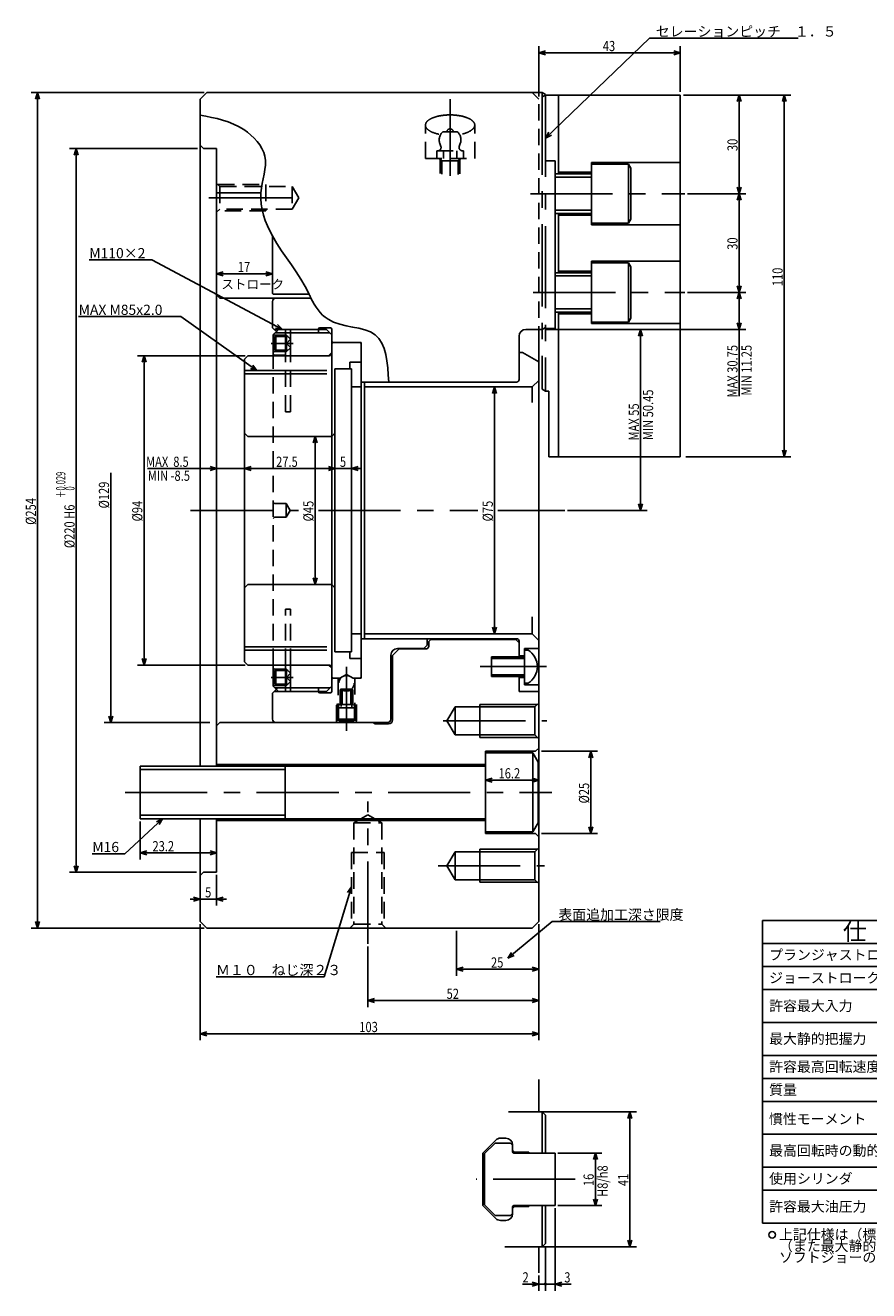
# Model space of a CAD drawing. Extents: x 35 to 582, y 12 to 401.
# Drawn here: x 35 to 291, y 16 to 401 of the extents above; entities that cross this region are included whole.
import ezdxf

# ---------------------------------------------------------------- set-up
doc = ezdxf.new("R2010")
doc.units = 0
doc.header["$LTSCALE"] = 20
for name, pattern in [('CENTER', [2, 1.25, -0.25, 0.25, -0.25]), ('HIDDEN', [0.375, 0.25, -0.125]), ('PHANTOM', [2.5, 1.25, -0.25, 0.25, -0.25, 0.25, -0.25])]:
    doc.linetypes.add(name, pattern=pattern)
doc.layers.add('MAIN0', color=7, linetype='CONTINUOUS')
doc.layers.add('MAIN10', color=7, linetype='CONTINUOUS')
doc.styles.add('KNJYOKO', font='TXT', dxfattribs={"bigfont": 'BIGFONT'})
doc.dimstyles.get("Standard").update_dxf_attribs({"dimtxt": 2.5, "dimasz": 2.5, "dimexe": 1.25, "dimexo": 0.625, "dimtad": 1, "dimcen": 2.5, "dimazin": 3, "dimtfac": 1, "dimtmove": 0, "dimatfit": 3})

# ---------------------------------------------------------------- blocks, each defined once
blk = doc.blocks.new('*D0')
at = {"layer": 'MAIN10', "color": 0, "linetype": 'BYBLOCK'}
for p, q in [((177.32, 290.89), (176.72, 288.89)), ((177.32, 290.89), (177.32, 215.89)), ((177.92, 288.89), (177.32, 290.89)), ((177.32, 215.89), (176.72, 217.89)), ((177.92, 217.89), (177.32, 215.89))]:
    blk.add_line(p, q, dxfattribs=at)
at = {"layer": 'MAIN10', "color": 0, "linetype": 'BYBLOCK', "width": 0.8}
blk.add_text('%%c75', height=3.1, rotation=90, dxfattribs=at).set_placement((176.82, 250.04))
blk = doc.blocks.new('*D1')
at = {"layer": 'MAIN10', "color": 0, "linetype": 'BYBLOCK'}
for p, q in [((-24.25, 11.45), (-24.25, -64.5)), ((5.88, -64.5), (-26.25, -64.5)), ((-24.25, -64.5), (-24.85, -62.5)), ((-23.65, -62.5), (-24.25, -64.5))]:
    blk.add_line(p, q, dxfattribs=at)
at = {"layer": 'MAIN10', "color": 0, "linetype": 'BYBLOCK', "width": 0.8}
blk.add_text('%%c129', height=3.1, rotation=90, dxfattribs=at).set_placement((-24.75, 0.6))
blk = doc.blocks.new('*D2')
at = {"layer": 'MAIN10', "color": 0, "linetype": 'BYBLOCK'}
for p, q in [((87.81, 127.59), (87.81, 92.32)), ((190.81, 127.59), (190.81, 92.32)), ((87.81, 94.32), (89.81, 94.92)), ((190.81, 94.32), (87.81, 94.32)), ((89.81, 93.72), (87.81, 94.32)), ((190.81, 94.32), (188.81, 94.92)), ((188.81, 93.72), (190.81, 94.32))]:
    blk.add_line(p, q, dxfattribs=at)
at = {"layer": 'MAIN10', "color": 0, "linetype": 'BYBLOCK', "width": 0.8}
blk.add_text('103', height=3.1, dxfattribs=at).set_placement((136.21, 94.82))
blk = doc.blocks.new('*D3')
at = {"layer": 'MAIN10', "color": 0, "linetype": 'BYBLOCK'}
for p, q in [((104.31, 266.12), (71.82, 266.12)), ((92.81, 266.12), (90.81, 266.72)), ((90.81, 265.52), (92.81, 266.12)), ((101.31, 266.12), (103.31, 266.72)), ((103.31, 265.52), (101.31, 266.12))]:
    blk.add_line(p, q, dxfattribs=at)
at = {"layer": 'MAIN10', "color": 0, "linetype": 'BYBLOCK', "width": 0.8}
blk.add_text('MAX  8.5', height=3.1, dxfattribs=at).set_placement((71.37, 266.62))
blk = doc.blocks.new('*D4')
at = {"layer": 'MAIN10', "color": 0, "linetype": 'BYBLOCK'}
for p, q in [((103.31, 266.72), (101.31, 266.12)), ((101.31, 266.12), (128.81, 266.12)), ((101.31, 266.12), (103.31, 265.52)), ((126.81, 266.72), (128.81, 266.12)), ((128.81, 266.12), (126.81, 265.52))]:
    blk.add_line(p, q, dxfattribs=at)
at = {"layer": 'MAIN10', "color": 0, "linetype": 'BYBLOCK', "width": 0.8}
blk.add_text('27.5', height=3.1, dxfattribs=at).set_placement((110.91, 266.62))
blk = doc.blocks.new('*D5')
at = {"layer": 'MAIN10', "color": 0, "linetype": 'BYBLOCK'}
for p, q in [((125.81, 266.12), (136.81, 266.12)), ((126.81, 266.72), (128.81, 266.12)), ((128.81, 266.12), (126.81, 265.52)), ((135.81, 266.72), (133.81, 266.12)), ((133.81, 266.12), (135.81, 265.52))]:
    blk.add_line(p, q, dxfattribs=at)
at = {"layer": 'MAIN10', "color": 0, "linetype": 'BYBLOCK', "width": 0.8}
blk.add_text('5', height=3.1, dxfattribs=at).set_placement((130.31, 266.62))
blk = doc.blocks.new('*D6')
at = {"layer": 'MAIN10', "color": 0, "linetype": 'BYBLOCK'}
for p, q in [((69.61, 158.87), (69.61, 147.27)), ((69.61, 149.27), (71.61, 149.87)), ((92.81, 149.27), (69.61, 149.27)), ((71.61, 148.67), (69.61, 149.27)), ((92.81, 149.27), (90.81, 149.87)), ((90.81, 148.67), (92.81, 149.27))]:
    blk.add_line(p, q, dxfattribs=at)
at = {"layer": 'MAIN10', "color": 0, "linetype": 'BYBLOCK', "width": 0.8}
blk.add_text('23.2', height=3.1, dxfattribs=at).set_placement((73.31, 149.77))
blk = doc.blocks.new('*D7')
at = {"layer": 'MAIN10', "color": 0, "linetype": 'BYBLOCK'}
for p, q in [((101.51, 300.39), (68.74, 300.39)), ((70.74, 300.39), (70.14, 298.39)), ((70.74, 300.39), (70.74, 206.39)), ((71.34, 298.39), (70.74, 300.39)), ((70.74, 206.39), (70.14, 208.39)), ((71.34, 208.39), (70.74, 206.39)), ((101.51, 206.39), (68.74, 206.39))]:
    blk.add_line(p, q, dxfattribs=at)
at = {"layer": 'MAIN10', "color": 0, "linetype": 'BYBLOCK', "width": 0.8}
blk.add_text('%%c94', height=3.1, rotation=90, dxfattribs=at).set_placement((70.24, 250.04))
blk = doc.blocks.new('*D8')
at = {"layer": 'MAIN10', "color": 0, "linetype": 'BYBLOCK'}
for p, q in [((87.01, 363.39), (48.12, 363.39)), ((50.12, 363.39), (49.52, 361.39)), ((50.12, 363.39), (50.12, 143.39)), ((50.72, 361.39), (50.12, 363.39)), ((86.72, 143.39), (48.12, 143.39)), ((50.12, 143.39), (49.52, 145.39)), ((50.72, 145.39), (50.12, 143.39))]:
    blk.add_line(p, q, dxfattribs=at)
at = {"layer": 'MAIN10', "color": 0, "linetype": 'BYBLOCK', "style": 'KNJYOKO', "width": 0.6}
for s, p in [('＋0.029', (46.82, 257.12)), ('\u30000', (49.62, 257.12))]:
    blk.add_text(s, height=2.8, rotation=90, dxfattribs=at).set_placement(p)
at = {"layer": 'MAIN10', "color": 0, "linetype": 'BYBLOCK', "width": 0.8}
for s, p in [('H6', (49.62, 250.82)), ('%%c220', (49.62, 241.92))]:
    blk.add_text(s, height=3.1, rotation=90, dxfattribs=at).set_placement(p)
blk = doc.blocks.new('*D9')
at = {"layer": 'MAIN10', "color": 0, "linetype": 'BYBLOCK'}
for p, q in [((89.01, 380.39), (36.37, 380.39)), ((38.37, 380.39), (37.77, 378.39)), ((38.37, 380.39), (38.37, 126.39)), ((38.97, 378.39), (38.37, 380.39)), ((38.37, 126.39), (37.77, 128.39)), ((38.97, 128.39), (38.37, 126.39)), ((89.01, 126.39), (36.37, 126.39))]:
    blk.add_line(p, q, dxfattribs=at)
at = {"layer": 'MAIN10', "color": 0, "linetype": 'BYBLOCK', "width": 0.8}
blk.add_text('%%c254', height=3.1, rotation=90, dxfattribs=at).set_placement((37.87, 248.99))
blk = doc.blocks.new('*D10')
at = {"layer": 'MAIN10', "color": 0, "linetype": 'BYBLOCK'}
for p, q in [((236, 349.64), (253.74, 349.64)), ((251.14, 347.64), (251.74, 349.64)), ((251.74, 319.64), (251.74, 349.64)), ((251.74, 349.64), (252.34, 347.64)), ((236, 319.64), (253.74, 319.64)), ((251.14, 321.64), (251.74, 319.64)), ((251.74, 319.64), (252.34, 321.64))]:
    blk.add_line(p, q, dxfattribs=at)
at = {"layer": 'MAIN10', "color": 0, "linetype": 'BYBLOCK', "width": 0.8}
blk.add_text('30', height=3.1, rotation=90, dxfattribs=at).set_placement((251.24, 332.59))
blk = doc.blocks.new('*D11')
at = {"layer": 'MAIN10', "color": 0, "linetype": 'BYBLOCK'}
for p, q in [((235.39, 379.64), (253.74, 379.64)), ((251.14, 377.64), (251.74, 379.64)), ((251.74, 349.64), (251.74, 379.64)), ((251.74, 379.64), (252.34, 377.64)), ((251.14, 351.64), (251.74, 349.64)), ((251.74, 349.64), (252.34, 351.64)), ((236, 349.64), (253.74, 349.64))]:
    blk.add_line(p, q, dxfattribs=at)
at = {"layer": 'MAIN10', "color": 0, "linetype": 'BYBLOCK', "width": 0.8}
blk.add_text('30', height=3.1, rotation=90, dxfattribs=at).set_placement((251.24, 362.59))
blk = doc.blocks.new('*D12')
at = {"layer": 'MAIN10', "color": 0, "linetype": 'BYBLOCK'}
for p, q in [((234.77, 379.64), (267.46, 379.64)), ((265.46, 379.64), (264.86, 377.64)), ((265.46, 379.64), (265.46, 269.64)), ((266.06, 377.64), (265.46, 379.64)), ((235.54, 269.64), (267.46, 269.64)), ((265.46, 269.64), (264.86, 271.64)), ((266.06, 271.64), (265.46, 269.64))]:
    blk.add_line(p, q, dxfattribs=at)
at = {"layer": 'MAIN10', "color": 0, "linetype": 'BYBLOCK', "width": 0.8}
blk.add_text('110', height=3.1, rotation=90, dxfattribs=at).set_placement((264.96, 321.54))
blk = doc.blocks.new('M0')
at = {"layer": 'MAIN0', "color": 0, "linetype": 'BYBLOCK'}
for p, q in [((-39.75, 21.13), (-58.72, 21.13)), ((0, 0), (-39.75, 21.13)), ((-2.05, 0.41), (0, 0)), ((0, 0), (-1.48, 1.47))]:
    blk.add_line(p, q, dxfattribs=at)
at = {"layer": 'MAIN0', "color": 0, "linetype": 'BYBLOCK', "style": 'KNJYOKO'}
blk.add_text('M110×2', height=3.1, dxfattribs=at).set_placement((-58.72, 21.63))
blk = doc.blocks.new('M1')
at = {"layer": 'MAIN0', "color": 0, "linetype": 'BYBLOCK'}
for p, q in [((0, 0), (-11.43, -10.64)), ((0, 0), (-1.87, -0.92)), ((-1.06, -1.8), (0, 0)), ((-11.43, -10.64), (-21.35, -10.64))]:
    blk.add_line(p, q, dxfattribs=at)
blk.add_text('M16', height=3.1, dxfattribs=at).set_placement((-21.35, -10.14))
blk = doc.blocks.new('M2')
at = {"layer": 'MAIN0', "color": 0, "linetype": 'BYBLOCK'}
for p, q in [((-23.18, 16.41), (-54.21, 16.41)), ((0, 0), (-23.18, 16.41)), ((-1.98, 0.67), (0, 0)), ((0, 0), (-1.29, 1.65))]:
    blk.add_line(p, q, dxfattribs=at)
blk.add_text('MAX M85x2.0', height=3.1, dxfattribs=at).set_placement((-54.21, 16.91))
blk = doc.blocks.new('*D13')
at = {"layer": 'MAIN10', "color": 0, "linetype": 'BYBLOCK'}
for p, q in [((192.61, 308.39), (223.75, 308.39)), ((221.75, 308.39), (221.15, 306.39)), ((221.75, 308.39), (221.75, 253.39)), ((222.35, 306.39), (221.75, 308.39)), ((221.75, 253.39), (221.15, 255.39)), ((222.35, 255.39), (221.75, 253.39)), ((199.48, 253.39), (223.75, 253.39))]:
    blk.add_line(p, q, dxfattribs=at)
at = {"layer": 'MAIN10', "color": 0, "linetype": 'BYBLOCK', "width": 0.8}
blk.add_text('MAX 55', height=3.1, rotation=90, dxfattribs=at).set_placement((221.25, 274.64))
blk = doc.blocks.new('*D14')
at = {"layer": 'MAIN10', "color": 0, "linetype": 'BYBLOCK'}
for p, q in [((236, 319.64), (253.74, 319.64)), ((251.14, 317.64), (251.74, 319.64)), ((251.74, 288.15), (251.74, 319.64)), ((251.74, 319.64), (252.34, 317.64)), ((192.61, 308.39), (253.74, 308.39)), ((251.14, 310.39), (251.74, 308.39)), ((251.74, 308.39), (252.34, 310.39))]:
    blk.add_line(p, q, dxfattribs=at)
at = {"layer": 'MAIN10', "color": 0, "linetype": 'BYBLOCK', "width": 0.8}
blk.add_text('MAX 30.75', height=3.1, rotation=90, dxfattribs=at).set_placement((251.24, 287.7))
blk = doc.blocks.new('*D15')
at = {"layer": 'MAIN10', "color": 0, "linetype": 'BYBLOCK'}
for p, q in [((196.61, 58.07), (210, 58.07)), ((208, 58.07), (207.4, 56.07)), ((208, 58.07), (208, 42.07)), ((208.6, 56.07), (208, 58.07)), ((208, 42.07), (207.4, 44.07)), ((208.6, 44.07), (208, 42.07)), ((196.61, 42.07), (210, 42.07))]:
    blk.add_line(p, q, dxfattribs=at)
at = {"layer": 'MAIN10', "color": 0, "linetype": 'BYBLOCK', "width": 0.8}
blk.add_text('16', height=3.1, rotation=90, dxfattribs=at).set_placement((207.5, 48.02))
blk = doc.blocks.new('*D16')
at = {"layer": 'MAIN10', "color": 0, "linetype": 'BYBLOCK'}
for p, q in [((92.81, 142.59), (92.81, 133.26)), ((95.81, 135.26), (84.81, 135.26)), ((87.81, 135.26), (85.81, 135.86)), ((85.81, 134.66), (87.81, 135.26)), ((92.81, 135.26), (94.81, 135.86)), ((94.81, 134.66), (92.81, 135.26))]:
    blk.add_line(p, q, dxfattribs=at)
at = {"layer": 'MAIN10', "color": 0, "linetype": 'BYBLOCK', "width": 0.8}
blk.add_text('5', height=3.1, dxfattribs=at).set_placement((89.31, 135.76))
blk = doc.blocks.new('*D17')
at = {"layer": 'MAIN10', "color": 0, "linetype": 'BYBLOCK'}
for p, q in [((190.81, 127.59), (190.81, 102.42)), ((138.81, 120.88), (138.81, 102.42)), ((138.81, 104.42), (140.81, 105.02)), ((190.81, 104.42), (138.81, 104.42)), ((140.81, 103.82), (138.81, 104.42)), ((190.81, 104.42), (188.81, 105.02)), ((188.81, 103.82), (190.81, 104.42))]:
    blk.add_line(p, q, dxfattribs=at)
at = {"layer": 'MAIN10', "color": 0, "linetype": 'BYBLOCK', "width": 0.8}
blk.add_text('52', height=3.1, dxfattribs=at).set_placement((162.76, 104.92))
blk = doc.blocks.new('*D18')
at = {"layer": 'MAIN10', "color": 0, "linetype": 'BYBLOCK'}
for p, q in [((191.61, 180.17), (208.6, 180.17)), ((206.6, 180.17), (206, 178.17)), ((206.6, 180.17), (206.6, 155.17)), ((207.2, 178.17), (206.6, 180.17)), ((191.61, 155.17), (208.6, 155.17)), ((206.6, 155.17), (206, 157.17)), ((207.2, 157.17), (206.6, 155.17))]:
    blk.add_line(p, q, dxfattribs=at)
at = {"layer": 'MAIN10', "color": 0, "linetype": 'BYBLOCK', "width": 0.8}
blk.add_text('%%c25', height=3.1, rotation=90, dxfattribs=at).set_placement((206.1, 164.32))
blk = doc.blocks.new('*D19')
at = {"layer": 'MAIN10', "color": 0, "linetype": 'BYBLOCK'}
for p, q in [((122.77, 275.89), (122.17, 273.89)), ((122.77, 275.89), (122.77, 230.89)), ((123.37, 273.89), (122.77, 275.89)), ((122.77, 230.89), (122.17, 232.89)), ((123.37, 232.89), (122.77, 230.89))]:
    blk.add_line(p, q, dxfattribs=at)
at = {"layer": 'MAIN10', "color": 0, "linetype": 'BYBLOCK', "width": 0.8}
blk.add_text('%%c45', height=3.1, rotation=90, dxfattribs=at).set_placement((122.27, 250.04))
blk = doc.blocks.new('*D24')
at = {"layer": 'MAIN10', "color": 0, "linetype": 'BYBLOCK'}
for p, q in [((174.61, 171.42), (176.61, 172.02)), ((190.81, 171.42), (174.61, 171.42)), ((176.61, 170.82), (174.61, 171.42)), ((190.81, 171.42), (188.81, 172.02)), ((188.81, 170.82), (190.81, 171.42))]:
    blk.add_line(p, q, dxfattribs=at)
at = {"layer": 'MAIN10', "color": 0, "linetype": 'BYBLOCK', "width": 0.8}
blk.add_text('16.2', height=3.1, dxfattribs=at).set_placement((178.56, 171.92))
blk = doc.blocks.new('M3')
at = {"layer": 'MAIN0', "color": 0, "linetype": 'BYBLOCK'}
for p, q in [((0, 0), (-8.31, -27.38)), ((0, 0), (-1.16, -1.74)), ((-0.01, -2.09), (0, 0)), ((-8.31, -27.38), (-41.18, -27.38))]:
    blk.add_line(p, q, dxfattribs=at)
at = {"layer": 'MAIN0', "color": 0, "linetype": 'BYBLOCK', "style": 'KNJYOKO'}
blk.add_text('Ｍ１０\u3000ねじ深２３', height=3.1, dxfattribs=at).set_placement((-41.18, -26.88))
blk = doc.blocks.new('M4')
at = {"layer": 'MAIN0', "color": 0, "linetype": 'BYBLOCK'}
for p, q in [((0, 0), (31.65, 30.42)), ((31.65, 30.42), (76.88, 30.42)), ((1.03, 1.82), (0, 0)), ((0, 0), (1.86, 0.95))]:
    blk.add_line(p, q, dxfattribs=at)
at = {"layer": 'MAIN0', "color": 0, "linetype": 'BYBLOCK', "style": 'KNJYOKO'}
blk.add_text('セレーションピッチ\u3000１．５', height=3.1, dxfattribs=at).set_placement((33.57, 30.92))
blk = doc.blocks.new('*D30')
at = {"layer": 'MAIN10', "color": 0, "linetype": 'BYBLOCK'}
for p, q in [((191.88, 70.57), (220.51, 70.57)), ((218.51, 70.57), (217.91, 68.57)), ((218.51, 70.57), (218.51, 29.57)), ((219.11, 68.57), (218.51, 70.57)), ((218.51, 29.57), (217.91, 31.57)), ((219.11, 31.57), (218.51, 29.57)), ((191.88, 29.57), (220.51, 29.57))]:
    blk.add_line(p, q, dxfattribs=at)
at = {"layer": 'MAIN10', "color": 0, "linetype": 'BYBLOCK', "width": 0.8}
blk.add_text('41', height=3.1, rotation=90, dxfattribs=at).set_placement((218.01, 48.02))
blk = doc.blocks.new('*D31')
at = {"layer": 'MAIN10', "color": 0, "linetype": 'BYBLOCK'}
for p, q in [((192.81, 29.77), (192.81, 16.22)), ((190.81, 20.81), (190.81, 16.22)), ((185.79, 18.22), (192.81, 18.22)), ((188.81, 18.82), (190.81, 18.22)), ((190.81, 18.22), (188.81, 17.62))]:
    blk.add_line(p, q, dxfattribs=at)
at = {"layer": 'MAIN10', "color": 0, "linetype": 'BYBLOCK', "const_width": 0.5}
blk.add_lwpolyline([(193.06, 18.22, 1), (192.56, 18.22, 1)], format="xyb", close=True, dxfattribs=at)
at = {"layer": 'MAIN10', "color": 0, "linetype": 'BYBLOCK', "width": 0.8}
blk.add_text('2', height=3.1, dxfattribs=at).set_placement((185.84, 18.72))
blk = doc.blocks.new('*D32')
at = {"layer": 'MAIN10', "color": 0, "linetype": 'BYBLOCK'}
for p, q in [((195.81, 41.27), (195.81, 16.22)), ((192.81, 29.77), (192.81, 16.22)), ((192.81, 18.22), (200.59, 18.22)), ((197.81, 18.82), (195.81, 18.22)), ((195.81, 18.22), (197.81, 17.62))]:
    blk.add_line(p, q, dxfattribs=at)
at = {"layer": 'MAIN10', "color": 0, "linetype": 'BYBLOCK', "const_width": 0.5}
blk.add_lwpolyline([(193.06, 18.22, 1), (192.56, 18.22, 1)], format="xyb", close=True, dxfattribs=at)
at = {"layer": 'MAIN10', "color": 0, "linetype": 'BYBLOCK', "width": 0.8}
blk.add_text('3', height=3.1, dxfattribs=at).set_placement((198.54, 18.72))
blk = doc.blocks.new('*D34')
at = {"layer": 'MAIN10', "color": 0, "linetype": 'BYBLOCK'}
for p, q in [((190.81, 379.19), (190.81, 394.47)), ((190.81, 392.47), (192.81, 393.07)), ((233.81, 392.47), (190.81, 392.47)), ((192.81, 391.87), (190.81, 392.47)), ((233.81, 392.47), (231.81, 393.07)), ((231.81, 391.87), (233.81, 392.47)), ((233.81, 380.59), (233.81, 394.47))]:
    blk.add_line(p, q, dxfattribs=at)
at = {"layer": 'MAIN10', "color": 0, "linetype": 'BYBLOCK', "width": 0.8}
blk.add_text('43', height=3.1, dxfattribs=at).set_placement((210.26, 392.97))
blk = doc.blocks.new('*D35')
at = {"layer": 'MAIN10', "color": 0, "linetype": 'BYBLOCK'}
for p, q in [((94.81, 325.91), (92.81, 325.31)), ((92.81, 325.31), (109.81, 325.31)), ((92.81, 325.31), (94.81, 324.71)), ((107.81, 325.91), (109.81, 325.31)), ((109.81, 325.31), (107.81, 324.71))]:
    blk.add_line(p, q, dxfattribs=at)
at = {"layer": 'MAIN10', "color": 0, "linetype": 'BYBLOCK', "width": 0.8}
blk.add_text('17', height=3.1, dxfattribs=at).set_placement((99.26, 325.81))
blk = doc.blocks.new('*D37')
at = {"layer": 'MAIN10', "color": 0, "linetype": 'BYBLOCK'}
for p, q in [((190.81, 127.59), (190.81, 111.92)), ((165.81, 125.59), (165.81, 111.92)), ((165.81, 113.92), (167.81, 114.52)), ((190.81, 113.92), (165.81, 113.92)), ((167.81, 113.32), (165.81, 113.92)), ((190.81, 113.92), (188.81, 114.52)), ((188.81, 113.32), (190.81, 113.92))]:
    blk.add_line(p, q, dxfattribs=at)
at = {"layer": 'MAIN10', "color": 0, "linetype": 'BYBLOCK', "width": 0.8}
blk.add_text('25', height=3.1, dxfattribs=at).set_placement((176.26, 114.42))
blk = doc.blocks.new('M8')
at = {"layer": 'MAIN0', "color": 0, "linetype": 'BYBLOCK'}
for p, q in [((0, 0), (13.45, 11.13)), ((13.45, 11.13), (46.32, 11.13)), ((1.16, 1.74), (0, 0)), ((0, 0), (1.92, 0.81))]:
    blk.add_line(p, q, dxfattribs=at)
at = {"layer": 'MAIN0', "color": 0, "linetype": 'BYBLOCK', "style": 'KNJYOKO'}
blk.add_text('表面追加工深さ限度', height=3.1, dxfattribs=at).set_placement((15.38, 11.63))
blk = doc.blocks.new('M9')
at = {"layer": 'MAIN0', "color": 0, "linetype": 'BYBLOCK'}
for p, q in [((258.83, 128.75), (335.83, 128.75)), ((258.83, 36.75), (258.83, 128.75)), ((335.83, 36.75), (335.83, 128.75)), ((258.83, 121.75), (335.83, 121.75)), ((305.83, 36.75), (305.83, 121.75)), ((258.83, 114.75), (335.83, 114.75)), ((258.83, 107.75), (335.83, 107.75)), ((258.83, 97.75), (335.83, 97.75)), ((258.83, 87.75), (335.83, 87.75)), ((258.83, 80.75), (335.83, 80.75)), ((258.83, 73.75), (335.83, 73.75)), ((258.83, 63.75), (335.83, 63.75)), ((258.83, 53.75), (335.83, 53.75)), ((258.83, 46.75), (335.83, 46.75)), ((258.83, 36.75), (335.83, 36.75))]:
    blk.add_line(p, q, dxfattribs=at)
blk.add_circle((261.73, 33.23), 1, dxfattribs=at)
at = {"layer": 'MAIN0', "color": 0, "linetype": 'BYBLOCK', "style": 'KNJYOKO'}
for s, height, p in [('仕\u3000\u3000\u3000様', 5.3, (283.27, 122.8)), ('プランジャストロ－ク', 3.1, (260.83, 116.75)), ('ジョーストローク(直径で)', 3.1, (260.83, 109.75)), ('許容最大入力\u3000', 3.1, (260.83, 101.25)), ('最大静的把握力', 3.1, (260.83, 91.25)), ('許容最高回転速度\u3000', 3.1, (260.83, 82.75)), ('質量', 3.1, (260.83, 75.75)), ('最高回転時の動的把握力', 3.1, (260.83, 57.25)), ('使用シリンダ', 3.1, (260.83, 48.75)), ('許容最大油圧力', 3.1, (260.83, 40.25)), ('上記仕様は（標準ソフトジョー付で）許容最大入力時の場合', 3.1, (263.83, 31.75)), ('（また最大静的把握力、および許容最高回転速度については', 3.1, (263.83, 28.27)), ('ソフトジョーの面上高さの１／２での実測値を示す）', 3.1, (263.83, 24.8))]:
    blk.add_text(s, height=height, dxfattribs=at).set_placement(p)
at = {"layer": 'MAIN0', "color": 0, "linetype": 'BYBLOCK', "style": 'KNJYOKO', "width": 0.6}
for s, p in [('\u3000\u3000\u3000\u3000ｍｍ', (320.83, 115.75)), ('\u3000\u3000\u3000\u3000ｍｍ', (320.83, 108.75)), ('\u3000\u3000\u3000\u3000ｋＮ', (320.83, 102.25)), ('\u3000\u3000\u3000ｋｇｆ)', (319.83, 98.25)), ('\u3000\u3000\u3000\u3000ｋＮ', (320.83, 92.25)), ('\u3000\u3000\u3000ｋｇｆ)', (319.83, 88.25)), ('\u3000\u3000ｍｉｎ', (320.83, 81.75)), ('\u3000\u3000\u3000\u3000ｋｇ', (320.83, 74.75)), ('\u3000\u3000\u3000\u3000ｋＮ', (320.83, 58.25)), ('\u3000\u3000\u3000ｋｇｆ)', (319.83, 54.25)), ('\u3000\u3000\u3000ＭＰａ', (320.83, 41.25)), ('ｋｇｆ／ｃｍ )', (319.83, 37.25))]:
    blk.add_text(s, height=2.8, dxfattribs=at).set_placement(p)
at = {"layer": 'MAIN0', "color": 0, "linetype": 'BYBLOCK', "width": 0.8}
for p in [(307.83, 98.25), (307.83, 88.25), (307.83, 54.25), (307.83, 37.25)]:
    blk.add_text('(', height=2.8, dxfattribs=at).set_placement(p)
at = {"layer": 'MAIN0', "color": 0, "linetype": 'BYBLOCK'}
for s, p in [('-1', (330.99, 83.22)), ('2', (331.89, 38.46))]:
    blk.add_text(s, height=2, dxfattribs=at).set_placement(p)

msp = doc.modelspace()

# ---------------------------------------------------------------- linework, layer by layer
at = {"layer": 'MAIN0', "color": 3, "linetype": 'CONTINUOUS'}
for p, q in [((89.81, 380.39), (87.81, 378.39)), ((87.81, 175.665), (87.81, 378.39)), ((89.81, 380.39), (188.81, 380.39)), ((155.21, 380.39), (172.81, 380.39)), ((170.81, 380.39), (191.81, 380.39)), ((188.81, 380.39), (190.81, 378.39)), ((191.81, 380.39), (192.81, 379.813)), ((192.81, 379.64), (191.81, 379.063)), ((192.81, 379.64), (233.81, 379.64)), ((196.81, 355.64), (196.81, 379.64)), ((233.81, 269.64), (233.81, 379.64)), ((88.81, 363.39), (87.81, 364.39)), ((88.81, 363.39), (92.81, 363.39)), ((92.81, 175.665), (92.81, 363.39)), ((192.81, 359.64), (195.81, 359.64)), ((195.81, 308.64), (195.81, 359.64)), ((206.81, 359.14), (206.81, 340.14)), ((206.81, 359.14), (233.81, 359.14)), ((206.81, 358.64), (218.11, 358.64)), ((218.11, 358.64), (218.11, 340.64)), ((218.81, 357.428), (218.11, 358.64)), ((195.81, 355.64), (206.81, 355.64)), ((196.81, 356.14), (206.81, 356.14)), ((218.81, 341.853), (218.81, 357.428)), ((92.81, 349.89), (106.256, 349.89)), ((195.81, 343.64), (206.81, 343.64)), ((196.81, 325.64), (196.81, 343.64)), ((196.81, 343.14), (206.81, 343.14)), ((218.11, 340.64), (206.81, 340.64)), ((206.81, 340.14), (233.81, 340.14)), ((218.81, 341.853), (218.11, 340.64)), ((109.81, 319.34), (109.81, 336.796)), ((206.81, 329.14), (206.81, 310.14)), ((206.81, 329.14), (233.81, 329.14)), ((206.81, 328.64), (218.11, 328.64)), ((218.11, 328.64), (218.11, 310.64)), ((218.81, 327.428), (218.11, 328.64)), ((218.81, 311.853), (218.81, 327.428)), ((195.81, 325.64), (206.81, 325.64)), ((196.81, 326.14), (206.81, 326.14)), ((110.01, 319.14), (109.81, 319.34)), ((93.81, 317.89), (92.81, 318.89)), ((121.497, 317.89), (93.81, 317.89)), ((109.81, 308.908), (109.81, 316.89)), ((110.01, 319.14), (120.93, 319.14)), ((195.81, 313.64), (206.81, 313.64)), ((196.81, 269.64), (196.81, 313.64)), ((196.81, 313.14), (206.81, 313.14)), ((218.81, 311.853), (218.11, 310.64)), ((111.41, 307.308), (109.81, 308.908)), ((110.01, 306.79), (111.61, 308.39)), ((110.328, 308.39), (111.41, 308.39)), ((111.41, 308.39), (123.81, 308.39)), ((111.61, 308.39), (113.81, 308.39)), ((113.81, 300.39), (113.81, 308.39)), ((115.31, 300.39), (115.31, 308.39)), ((115.31, 308.39), (126.21, 308.39)), ((123.81, 307.308), (123.81, 308.49)), ((124.21, 308.89), (127.41, 308.89)), ((126.21, 308.39), (127.81, 306.79)), ((127.81, 301.89), (127.81, 308.49)), ((186.81, 308.39), (191.81, 308.39)), ((191.81, 308.39), (192.81, 308.968)), ((192.81, 308.64), (195.81, 308.64)), ((218.11, 310.64), (206.81, 310.64)), ((206.81, 310.14), (233.81, 310.14)), ((110.01, 307.04), (110.81, 306.24)), ((110.01, 300.39), (110.01, 306.79)), ((110.81, 306.64), (110.31, 305.774)), ((110.31, 305.774), (110.31, 302.506)), ((110.41, 306.64), (113.81, 306.64)), ((110.528, 307.308), (113.81, 307.308)), ((114.543, 306.207), (110.56, 306.207)), ((114.11, 306.64), (110.81, 306.64)), ((110.81, 306.64), (110.81, 301.64)), ((110.81, 306.24), (110.81, 302.04)), ((110.81, 306.24), (113.81, 306.24)), ((111.41, 307.308), (123.81, 307.308)), ((115.31, 305.44), (114.11, 306.64)), ((114.11, 306.64), (114.11, 301.64)), ((115.31, 307.308), (127.293, 307.308)), ((115.31, 302.84), (115.31, 305.44)), ((127.81, 306.79), (127.81, 301.39)), ((127.81, 199.99), (127.81, 306.79)), ((128.21, 304.39), (127.81, 304.79)), ((127.81, 301.19), (127.81, 304.39)), ((128.21, 304.39), (127.81, 303.99)), ((128.21, 304.39), (136.81, 304.39)), ((136.41, 304.39), (136.81, 303.99)), ((136.81, 299.39), (136.81, 304.39)), ((184.81, 299.79), (184.81, 306.39)), ((190.81, 128.39), (190.81, 304.389)), ((101.31, 299.39), (102.31, 300.39)), ((102.31, 300.39), (127.01, 300.39)), ((109.81, 300.39), (126.81, 300.39)), ((110.81, 302.04), (110.01, 301.24)), ((110.01, 300.99), (110.41, 300.59)), ((110.31, 302.506), (110.81, 301.64)), ((110.41, 301.64), (113.81, 301.64)), ((110.41, 300.59), (113.81, 300.59)), ((114.543, 302.073), (110.56, 302.073)), ((113.81, 302.04), (110.81, 302.04)), ((110.81, 301.64), (114.11, 301.64)), ((114.11, 301.64), (115.31, 302.84)), ((114.81, 300.39), (126.81, 300.39)), ((127.81, 301.39), (126.81, 300.39)), ((184.81, 293.19), (184.81, 301.39)), ((184.81, 301.39), (185.81, 301.39)), ((185.81, 301.39), (190.81, 298.504)), ((101.31, 207.39), (101.31, 299.39)), ((128.81, 296.39), (133.81, 296.39)), ((128.81, 210.39), (128.81, 296.39)), ((133.31, 298.39), (136.81, 298.39)), ((133.31, 296.39), (133.31, 298.39)), ((133.81, 210.39), (133.81, 296.39)), ((136.81, 293.39), (136.81, 299.39)), ((136.81, 202.39), (136.81, 293.39)), ((136.81, 292.39), (159.81, 292.39)), ((137.81, 292.39), (184.01, 292.39)), ((137.81, 214.39), (137.81, 292.39)), ((188.81, 290.89), (190.81, 292.89)), ((133.81, 290.89), (136.81, 290.89)), ((137.81, 290.89), (188.81, 290.89)), ((188.81, 286.13), (188.81, 290.89)), ((191.81, 290.218), (192.81, 289.64)), ((192.81, 289.64), (193.81, 289.64)), ((193.81, 289.64), (193.81, 269.64)), ((102.31, 275.89), (101.31, 276.89)), ((102.31, 275.89), (127.81, 275.89)), ((127.81, 275.89), (128.81, 276.89)), ((193.81, 269.64), (233.81, 269.64)), ((102.31, 230.89), (101.31, 229.89)), ((102.31, 230.89), (127.81, 230.89)), ((127.81, 230.89), (128.81, 229.89)), ((188.81, 215.89), (188.81, 221.069)), ((133.81, 215.89), (136.81, 215.89)), ((137.81, 215.89), (188.81, 215.89)), ((188.81, 215.89), (190.81, 213.89)), ((136.81, 214.39), (184.01, 214.39)), ((137.01, 214.39), (160.31, 214.39)), ((155.81, 211.39), (156.81, 212.39)), ((156.81, 214.39), (156.81, 212.39)), ((157.31, 213.54), (157.91, 214.14)), ((157.31, 213.54), (157.31, 212.09)), ((157.91, 214.14), (183.81, 214.14)), ((183.81, 214.14), (184.81, 213.14)), ((184.81, 208.39), (184.81, 213.59)), ((128.81, 210.39), (133.81, 210.39)), ((133.31, 210.39), (133.31, 208.39)), ((133.31, 208.39), (136.81, 208.39)), ((145.81, 209.39), (145.81, 189.89)), ((146.31, 209.29), (148.31, 211.29)), ((146.31, 209.29), (146.31, 189.69)), ((147.81, 211.39), (155.81, 211.39)), ((148.31, 211.29), (156.51, 211.29)), ((176.41, 202.89), (176.41, 208.89)), ((176.41, 208.89), (186.41, 208.89)), ((184.81, 209.19), (186.41, 209.19)), ((186.41, 200.39), (186.41, 211.39)), ((186.41, 211.39), (190.81, 211.39)), ((186.41, 210.89), (187.513, 210.89)), ((101.31, 207.39), (102.31, 206.39)), ((102.31, 206.39), (127.01, 206.39)), ((110.01, 199.99), (110.01, 206.39)), ((110.01, 205.54), (110.81, 204.74)), ((110.81, 205.14), (110.31, 204.274)), ((110.31, 204.274), (110.31, 201.006)), ((110.41, 205.14), (113.81, 205.14)), ((114.543, 204.707), (110.56, 204.707)), ((114.11, 205.14), (110.81, 205.14)), ((110.81, 205.14), (110.81, 200.14)), ((110.81, 204.74), (110.81, 200.54)), ((110.81, 204.74), (113.81, 204.74)), ((113.81, 198.39), (113.81, 206.39)), ((115.31, 203.94), (114.11, 205.14)), ((114.11, 205.14), (114.11, 200.14)), ((114.81, 206.39), (126.81, 206.39)), ((115.31, 198.39), (115.31, 206.39)), ((115.31, 201.34), (115.31, 203.94)), ((126.81, 206.39), (127.81, 205.39)), ((127.81, 205.59), (127.81, 198.29)), ((110.81, 200.54), (110.01, 199.74)), ((110.31, 201.006), (110.81, 200.14)), ((110.41, 200.14), (113.81, 200.14)), ((114.543, 200.573), (110.56, 200.573)), ((113.81, 200.54), (110.81, 200.54)), ((110.81, 200.14), (114.11, 200.14)), ((114.11, 200.14), (115.31, 201.34)), ((128.21, 202.39), (127.81, 202.79)), ((128.21, 202.39), (127.81, 201.99)), ((128.21, 202.39), (130.31, 202.39)), ((130.31, 202.39), (132.31, 203.545)), ((134.31, 202.39), (132.31, 203.545)), ((134.31, 202.39), (136.81, 202.39)), ((136.41, 202.39), (136.81, 202.79)), ((186.41, 202.89), (176.41, 202.89)), ((184.81, 198.39), (184.81, 203.39)), ((184.81, 202.59), (186.41, 202.59)), ((186.41, 200.89), (187.513, 200.89)), ((186.41, 200.39), (190.81, 200.39)), ((109.81, 197.873), (111.41, 199.473)), ((109.81, 197.873), (109.81, 189.89)), ((110.01, 199.99), (111.61, 198.39)), ((110.328, 198.39), (123.81, 198.39)), ((110.528, 199.473), (113.81, 199.473)), ((111.41, 199.473), (123.81, 199.473)), ((111.61, 198.39), (113.81, 198.39)), ((115.31, 199.473), (127.293, 199.473)), ((115.31, 198.39), (126.21, 198.39)), ((123.81, 199.473), (123.81, 198.29)), ((124.21, 197.89), (127.41, 197.89)), ((126.21, 198.39), (127.81, 199.99)), ((184.81, 198.39), (190.81, 198.39)), ((130.31, 194.39), (129.31, 193.39)), ((129.31, 193.39), (129.31, 189.89)), ((129.31, 193.39), (135.31, 193.39)), ((129.852, 193.932), (129.852, 189.578)), ((134.31, 194.39), (130.31, 194.39)), ((135.31, 193.39), (134.31, 194.39)), ((134.769, 193.932), (134.769, 189.578)), ((135.31, 189.89), (135.31, 193.39)), ((162.857, 189.39), (165.31, 193.64)), ((165.31, 185.14), (165.31, 193.64)), ((165.31, 193.64), (189.61, 193.64)), ((172.81, 184.39), (172.81, 194.39)), ((172.81, 194.39), (190.36, 194.39)), ((189.61, 193.64), (190.81, 194.84)), ((189.61, 185.14), (189.61, 193.64)), ((93.81, 188.89), (92.81, 187.89)), ((93.81, 188.89), (144.81, 188.89)), ((129.31, 189.89), (130.176, 189.39)), ((129.31, 189.89), (135.31, 189.89)), ((130.176, 189.39), (134.444, 189.39)), ((134.444, 189.39), (135.31, 189.89)), ((140.31, 188.89), (141.079, 188.49)), ((141.079, 188.49), (145.11, 188.49)), ((165.31, 185.14), (162.857, 189.39)), ((189.61, 185.14), (165.31, 185.14)), ((190.81, 183.94), (189.61, 185.14)), ((190.36, 184.39), (172.81, 184.39)), ((189.81, 180.165), (190.81, 181.165)), ((174.61, 155.165), (174.61, 180.165)), ((174.61, 180.165), (189.81, 180.165)), ((189.01, 179.665), (174.61, 179.665)), ((190.61, 176.894), (189.01, 179.665)), ((189.01, 155.665), (189.01, 179.665)), ((69.61, 159.665), (69.61, 175.665)), ((69.61, 175.665), (174.61, 175.665)), ((113.61, 174.583), (69.61, 174.583)), ((93.01, 176.165), (92.81, 176.365)), ((93.01, 176.165), (174.61, 176.165)), ((113.61, 159.665), (113.61, 175.665)), ((190.61, 158.437), (190.61, 176.894)), ((113.61, 160.748), (69.61, 160.748)), ((174.61, 159.665), (69.61, 159.665)), ((87.81, 128.39), (87.81, 159.665)), ((92.81, 143.39), (92.81, 159.665)), ((93.01, 159.165), (92.81, 158.965)), ((93.01, 159.165), (174.61, 159.165)), ((189.01, 155.665), (190.61, 158.437)), ((174.61, 155.665), (189.01, 155.665)), ((174.61, 155.165), (189.81, 155.165)), ((189.81, 155.165), (190.81, 154.165)), ((172.81, 140.39), (172.81, 150.39)), ((172.81, 150.39), (190.36, 150.39)), ((189.61, 149.64), (190.81, 150.84)), ((162.857, 145.39), (165.31, 149.64)), ((165.31, 141.14), (165.31, 149.64)), ((165.31, 149.64), (189.61, 149.64)), ((189.61, 141.14), (189.61, 149.64)), ((88.81, 143.39), (87.81, 142.39)), ((88.81, 143.39), (92.81, 143.39)), ((165.31, 141.14), (162.857, 145.39)), ((189.61, 141.14), (165.31, 141.14)), ((190.36, 140.39), (172.81, 140.39)), ((190.81, 139.94), (189.61, 141.14)), ((89.81, 126.39), (87.81, 128.39)), ((188.81, 126.39), (190.81, 128.39)), ((89.81, 126.39), (188.81, 126.39)), ((190.81, 70.57), (190.81, 80.423)), ((181.568, 70.57), (191.81, 70.57)), ((192.81, 69.57), (191.81, 70.57)), ((192.81, 58.07), (192.81, 69.57)), ((173.81, 58.07), (177.725, 61.984)), ((179.139, 62.57), (180.81, 62.57)), ((173.81, 50.07), (173.81, 58.07)), ((177.51, 61.07), (174.31, 57.87)), ((174.31, 50.07), (174.31, 57.87)), ((182.21, 61.07), (177.51, 61.07)), ((182.21, 61.07), (182.81, 60.47)), ((182.81, 58.47), (182.81, 60.57)), ((182.81, 58.57), (182.81, 60.47)), ((182.81, 58.97), (183.41, 58.37)), ((183.21, 58.07), (195.81, 58.07)), ((187.81, 58.37), (183.41, 58.37)), ((186.81, 58.07), (187.81, 58.07)), ((187.81, 58.07), (187.81, 58.37)), ((187.81, 58.07), (192.81, 58.07)), ((195.81, 49.32), (195.81, 58.07)), ((173.81, 50.07), (173.81, 42.07)), ((174.31, 50.07), (174.31, 42.27)), ((195.81, 50.82), (195.81, 42.07)), ((173.81, 42.07), (177.725, 38.156)), ((177.51, 39.07), (174.31, 42.27)), ((182.21, 39.07), (177.51, 39.07)), ((182.21, 39.07), (182.81, 39.67)), ((182.81, 41.17), (183.41, 41.77)), ((182.81, 41.67), (182.81, 39.67)), ((182.81, 41.57), (182.81, 39.57)), ((183.21, 42.07), (195.81, 42.07)), ((187.81, 41.77), (183.41, 41.77)), ((186.81, 42.07), (187.81, 42.07)), ((187.81, 42.07), (187.81, 41.77)), ((187.81, 42.07), (192.81, 42.07)), ((192.81, 42.07), (192.81, 30.57)), ((179.139, 37.57), (180.81, 37.57)), ((180.424, 29.57), (191.81, 29.57)), ((190.81, 29.57), (190.81, 21.609)), ((191.81, 29.57), (192.81, 30.57))]:
    msp.add_line(p, q, dxfattribs=at)
at = {"layer": 'MAIN0', "color": 3, "linetype": 'CENTER'}
for p, q in [((163.81, 355.122), (163.81, 378.39)), ((109.435, 304.14), (116.062, 304.14)), ((101.31, 295.89), (128.81, 295.89)), ((101.31, 294.89), (128.81, 294.89)), ((101.31, 211.89), (128.81, 211.89)), ((101.31, 210.89), (128.81, 210.89)), ((132.31, 205.84), (132.31, 186.411)), ((109.435, 202.64), (116.062, 202.64)), ((131.117, 198.697), (130.293, 198.697)), ((130.71, 199.225), (130.71, 193.81)), ((133.504, 198.697), (134.328, 198.697)), ((133.91, 199.225), (133.91, 193.326)), ((131.218, 194.705), (130.24, 194.705)), ((133.402, 194.705), (134.381, 194.705)), ((161.72, 189.39), (193.209, 189.39)), ((160.155, 145.39), (192.525, 145.39))]:
    msp.add_line(p, q, dxfattribs=at)
at = {"layer": 'MAIN0', "color": 4, "linetype": 'HIDDEN'}
for p, q in [((190.81, 304.389), (190.81, 378.39)), ((161.656, 368.49), (165.965, 368.49)), ((159.769, 362.69), (159.769, 360.39)), ((159.769, 362.69), (167.852, 362.69)), ((161.009, 364.029), (160.705, 364.874)), ((161.79, 362.69), (161.79, 360.39)), ((165.831, 362.69), (165.831, 360.39)), ((166.916, 364.874), (166.612, 364.029)), ((167.852, 362.69), (167.852, 360.39))]:
    msp.add_line(p, q, dxfattribs=at)
at = {"layer": 'MAIN0', "color": 12, "linetype": 'CENTER'}
for p, q in [((191.81, 380.39), (191.81, 290.218)), ((192.81, 379.813), (192.81, 289.64)), ((90.469, 348.39), (120.185, 348.39)), ((188.245, 349.64), (235.205, 349.64)), ((189.095, 319.64), (235.205, 319.64)), ((84.853, 253.39), (117.669, 253.39)), ((123.769, 253.39), (172.218, 253.39)), ((178.318, 253.39), (198.676, 253.39)), ((172.915, 205.89), (193.176, 205.89)), ((64.966, 167.665), (194.729, 167.665)), ((138.81, 121.679), (138.81, 164.948)), ((201.899, 50.07), (171.786, 50.07)), ((201.899, 50.07), (172.041, 50.07))]:
    msp.add_line(p, q, dxfattribs=at)
at = {"layer": 'MAIN0', "color": 3, "linetype": 'HIDDEN'}
for p, q in [((156.31, 360.39), (156.31, 370.484)), ((171.31, 360.39), (171.31, 370.484)), ((161.31, 359.59), (160.51, 360.39)), ((160.81, 355.758), (160.81, 360.09)), ((166.31, 359.59), (161.31, 359.59)), ((161.31, 355.599), (161.31, 359.59)), ((167.11, 360.39), (166.31, 359.59)), ((166.31, 359.59), (166.31, 355.493)), ((166.81, 360.09), (166.81, 355.705)), ((92.81, 352.79), (93.81, 351.79)), ((93.21, 352.39), (107.81, 352.39)), ((93.81, 351.79), (93.81, 344.99)), ((93.81, 351.79), (115.81, 351.79)), ((107.81, 352.39), (107.81, 344.39)), ((115.81, 351.79), (115.81, 344.99)), ((115.81, 351.79), (117.773, 348.39)), ((117.773, 348.39), (115.81, 344.99)), ((93.81, 344.99), (92.81, 343.99)), ((107.81, 344.39), (93.21, 344.39)), ((115.81, 344.99), (93.81, 344.99)), ((115.31, 305.39), (114.06, 304.14)), ((114.06, 304.14), (115.31, 302.89)), ((110.01, 206.39), (110.01, 300.39)), ((113.81, 283.39), (113.81, 300.39)), ((115.31, 283.39), (115.31, 300.39)), ((113.81, 283.39), (115.31, 283.39)), ((110.01, 255.89), (110.41, 255.49)), ((110.41, 255.49), (114.01, 255.49)), ((114.01, 255.49), (114.01, 251.29)), ((114.01, 255.49), (115.223, 253.39)), ((110.41, 251.29), (110.01, 250.89)), ((114.01, 251.29), (110.41, 251.29)), ((115.223, 253.39), (114.01, 251.29)), ((113.81, 206.39), (113.81, 223.39)), ((113.81, 223.39), (115.31, 223.39)), ((115.31, 206.39), (115.31, 223.39)), ((115.31, 203.89), (114.06, 202.64)), ((114.06, 202.64), (115.31, 201.39)), ((129.81, 189.69), (129.81, 202.39)), ((134.81, 202.39), (134.81, 189.69)), ((129.31, 189.19), (129.31, 194.39)), ((129.31, 194.39), (135.31, 194.39)), ((135.31, 194.39), (135.31, 189.19)), ((129.01, 188.89), (129.81, 189.69)), ((129.81, 189.69), (134.81, 189.69)), ((134.81, 189.69), (135.61, 188.89))]:
    msp.add_line(p, q, dxfattribs=at)
at = {"layer": 'MAIN0', "color": 12, "linetype": 'HIDDEN'}
for p, q in [((156.31, 360.39), (171.31, 360.39)), ((138.81, 160.844), (134.56, 158.39)), ((134.56, 158.39), (134.56, 127.59)), ((134.56, 158.39), (143.06, 158.39)), ((138.81, 160.844), (143.06, 158.39)), ((143.06, 158.39), (143.06, 127.59)), ((133.81, 149.39), (133.81, 126.84)), ((133.81, 149.39), (143.81, 149.39)), ((143.81, 149.39), (143.81, 126.84)), ((134.56, 127.59), (133.36, 126.39)), ((134.56, 127.59), (143.06, 127.59)), ((143.06, 127.59), (144.26, 126.39))]:
    msp.add_line(p, q, dxfattribs=at)
at = {"layer": 'MAIN0', "color": 12, "linetype": 'CONTINUOUS'}
for p, q in [((195.81, 354.64), (206.81, 354.64)), ((195.81, 344.64), (206.81, 344.64)), ((195.81, 324.64), (206.81, 324.64)), ((195.81, 314.64), (206.81, 314.64)), ((186.41, 208.39), (176.41, 208.39)), ((186.41, 203.39), (176.41, 203.39))]:
    msp.add_line(p, q, dxfattribs=at)
at = {"layer": 'MAIN0', "color": 3, "linetype": 'PHANTOM'}
for p, q in [((130.395, 198.697), (130.395, 194.705)), ((132.31, 199.012), (130.71, 199.012)), ((131.025, 198.697), (131.025, 194.705)), ((132.31, 199.012), (133.91, 199.012)), ((133.595, 198.697), (133.595, 194.705)), ((134.225, 198.697), (134.225, 194.705))]:
    msp.add_line(p, q, dxfattribs=at)
at = {"layer": 'MAIN0', "color": 4, "linetype": 'CENTER'}
for p, q in [((191.81, 58.07), (191.81, 70.57)), ((191.81, 42.07), (191.81, 29.57))]:
    msp.add_line(p, q, dxfattribs=at)
at = {"layer": 'MAIN0', "color": 3, "linetype": 'CONTINUOUS'}
msp.add_lwpolyline([(145.158, 292.39), (145.018, 294.582), (144.841, 296.736), (144.593, 298.814), (144.238, 300.78), (143.739, 302.594), (143.06, 304.221), (142.166, 305.621), (141.02, 306.757), (139.589, 307.617), (137.929, 308.247), (136.102, 308.724), (134.172, 309.123), (132.203, 309.523), (130.257, 310), (128.398, 310.63), (126.689, 311.491), (125.84, 312.083), (125.052, 312.755), (124.324, 313.497), (123.653, 314.299), (123.037, 315.15), (122.474, 316.039), (121.961, 316.956), (121.497, 317.89), (121.425, 318.047), (121.353, 318.203), (121.282, 318.36), (121.212, 318.516), (121.142, 318.673), (121.071, 318.829), (121.001, 318.985), (120.93, 319.14), (119.764, 321.451), (118.458, 323.681), (117.05, 325.856), (115.578, 328.002), (114.08, 330.143), (112.594, 332.305), (111.158, 334.514), (109.81, 336.796), (109.001, 338.329), (108.261, 339.899), (107.609, 341.503), (107.062, 343.137), (106.636, 344.797), (106.348, 346.478), (106.216, 348.177), (106.256, 349.89), (106.422, 351.311), (106.673, 352.733), (106.964, 354.152), (107.251, 355.563), (107.49, 356.96), (107.636, 358.338), (107.645, 359.693), (107.474, 361.018), (107.126, 362.211), (106.606, 363.368), (105.936, 364.48), (105.136, 365.54), (104.226, 366.541), (103.228, 367.476), (102.163, 368.335), (101.05, 369.113), (99.5, 370.026), (97.909, 370.796), (96.281, 371.443), (94.623, 371.987), (92.941, 372.45), (91.241, 372.851), (89.529, 373.211), (87.81, 373.551)], dxfattribs=at)
at = {"layer": 'MAIN0', "color": 3, "linetype": 'HIDDEN'}
msp.add_lwpolyline([(167.601, 367.803, 0.0369944), (169.114, 368.287, 0.0877394), (170.74, 369.295, 0.1865309), (171.31, 370.484, 0.2175977), (170.74, 371.672, 0.1047171), (169.114, 372.68, 0.057734), (166.681, 373.354, 0.0428134), (163.81, 373.59, 0.041455), (160.94, 373.354, 0.0521685), (158.507, 372.68, 0.0877394), (156.881, 371.672, 0.1865309), (156.31, 370.484, 0.2175977), (156.881, 369.295, 0.1047171), (158.507, 368.287, 0.0478623), (160.412, 367.714)], format="xyb", dxfattribs=at)
at = {"layer": 'MAIN0', "color": 4, "linetype": 'HIDDEN'}
msp.add_circle((132.31, 200.83), 2.35, dxfattribs=at)
at = {"layer": 'MAIN0', "color": 3, "linetype": 'PHANTOM'}
for centre in [(130.71, 198.697), (133.91, 198.697), (130.71, 194.705), (133.91, 194.705)]:
    msp.add_circle(centre, 0.315, dxfattribs=at)
at = {"layer": 'MAIN0', "color": 4, "linetype": 'HIDDEN'}
for centre, radius, start, end in [((163.81, 368.36), 1, 7.50723, 172.49277), ((163.81, 365.99), 3.3, 130.74905, 199.77181), ((163.81, 365.99), 3.3, 340.22821, 409.25095), ((160.068, 363.69), 1, 270, 379.7718), ((167.553, 363.69), 1, 160.2282, 270)]:
    msp.add_arc(centre, radius, start, end, dxfattribs=at)
at = {"layer": 'MAIN0', "color": 3, "linetype": 'CONTINUOUS'}
for centre, radius, start, end in [((110.81, 316.89), 1, 90, 180), ((124.21, 308.49), 0.4, 90, 180), ((127.41, 308.49), 0.4, 0, 90), ((186.81, 306.39), 2, 90, 180), ((127.01, 301.19), 0.8, 270, 360), ((184.01, 293.19), 0.8, 270, 360), ((156.51, 212.09), 0.8, 270, 360), ((184.01, 213.59), 0.8, 0, 90), ((147.81, 209.39), 2, 90, 180), ((184.542, 205.89), 5.816, 300.72539, 419.27455), ((127.01, 205.59), 0.8, 0, 90), ((124.21, 198.29), 0.4, 180, 270), ((127.41, 198.29), 0.4, 270, 360), ((110.81, 189.89), 1, 180, 270), ((144.81, 189.89), 1, 270, 360), ((145.11, 189.69), 1.2, 270, 360), ((179.139, 60.57), 2, 90, 135), ((180.81, 60.57), 2, 0, 90), ((183.21, 58.47), 0.4, 180, 270), ((180.81, 39.57), 2, 270, 360), ((183.21, 41.67), 0.4, 90, 180), ((179.139, 39.57), 2, 225, 270)]:
    msp.add_arc(centre, radius, start, end, dxfattribs=at)

# ---------------------------------------------------------------- block references
for name, p in [('M4', (192.81, 366.477)), ('M0', (112.813, 308.39)), ('M2', (105.067, 295.89)), ('M1', (76.358, 159.665)), ('M3', (133.81, 139.019)), ('M8', (181.37, 117.317)), ('M9', (0, 0))]:
    msp.add_blockref(name, p, dxfattribs=at)
at = {"layer": 'MAIN10', "color": 3, "linetype": 'CONTINUOUS'}
msp.add_blockref('*D1', (84.853, 253.39), dxfattribs=at)

# ---------------------------------------------------------------- texts
at = {"layer": 'MAIN0', "color": 3, "linetype": 'CONTINUOUS', "style": 'KNJYOKO'}
for s, height, p in [('ストローク', 2.8, (94.238, 320.717)), ('慣性モーメント', 3.1, (260.787, 66.867))]:
    msp.add_text(s, height=height, dxfattribs=at).set_placement(p)
at = {"layer": 'MAIN0', "color": 3, "linetype": 'CONTINUOUS', "width": 0.8}
for s, p in [('MIN 11.25', (255.51, 288.29)), ('MIN 50.45', (225.566, 274.723)), ('H8/h8', (211.741, 44.723))]:
    msp.add_text(s, height=3.1, rotation=90, dxfattribs=at).set_placement(p)
msp.add_text('MIN -8.5', height=3.1, dxfattribs=at).set_placement((71.891, 262.373))

# ---------------------------------------------------------------- dimensions: what is measured, and where the dimension line sits
at = {"layer": 'MAIN10', "color": 3, "linetype": 'CONTINUOUS'}
for base, p1, p2, picture, middle in [((233.81, 392.469), (190.81, 378.39), (233.81, 376.64), '*D34', (212.31, 392.969)), ((92.81, 325.311), (109.81, 319.34), (92.81, 175.665), '*D35', (101.31, 325.811)), ((101.31, 266.119), (92.81, 175.665), (101.31, 299.39), '*D3', (79.721, 266.619)), ((101.31, 266.119), (128.81, 210.39), (101.31, 208.39), '*D4', (115.06, 266.619)), ((128.81, 266.119), (133.81, 210.39), (128.81, 210.39), '*D5', (131.31, 266.619)), ((190.81, 171.417), (174.61, 155.165), (190.81, 128.39), '*D24', (182.71, 171.917)), ((92.81, 149.27), (69.61, 159.665), (92.81, 143.39), '*D6', (77.462, 149.77)), ((92.81, 135.26), (87.81, 128.39), (92.81, 143.39), '*D16', (90.31, 135.76)), ((190.81, 94.324), (87.81, 128.39), (190.81, 128.39), '*D2', (139.31, 94.824)), ((190.81, 104.418), (138.81, 121.679), (190.81, 128.39), '*D17', (164.81, 104.918)), ((190.81, 113.917), (165.81, 126.39), (190.81, 128.39), '*D37', (178.31, 114.417)), ((192.81, 18.221), (195.81, 42.07), (192.81, 30.57), '*D32', (199.539, 18.721)), ((190.81, 18.221), (192.81, 30.57), (190.81, 21.609), '*D31', (186.841, 18.721))]:
    dim = msp.add_linear_dim(base=base, p1=p1, p2=p2, dimstyle='Standard', dxfattribs=at)
    dim.commit()
    dim.dimension.update_dxf_attribs({"geometry": picture, "text_midpoint": middle})
for base, p1, p2, picture, middle in [((38.373, 380.39), (89.81, 126.39), (89.81, 380.39), '*D9', (37.873, 253.39)), ((251.736, 349.64), (228.81, 379.64), (235.205, 349.64), '*D11', (251.236, 364.64)), ((265.459, 379.64), (228.81, 269.64), (228.81, 379.64), '*D12', (264.959, 324.64)), ((50.118, 363.39), (92.81, 143.39), (87.81, 363.39), '*D8', (49.618, 246.315)), ((251.736, 319.64), (235.205, 349.64), (235.205, 319.64), '*D10', (251.236, 334.64)), ((251.736, 308.39), (235.205, 319.64), (191.81, 308.39), '*D14', (251.236, 297.096)), ((221.754, 308.39), (198.676, 253.39), (191.81, 308.39), '*D13', (221.254, 280.89)), ((70.74, 300.39), (102.31, 206.39), (102.31, 300.39), '*D7', (70.24, 253.39)), ((177.318, 290.89), (139.542, 215.89), (139.542, 290.89), '*D0', (176.818, 253.39)), ((122.769, 275.89), (102.31, 230.89), (102.31, 275.89), '*D19', (122.269, 253.39)), ((206.597, 180.165), (190.81, 155.165), (190.81, 180.165), '*D18', (206.097, 167.665)), ((218.51, 70.57), (191.078, 29.57), (191.078, 70.57), '*D30', (218.01, 50.07)), ((207.996, 58.07), (195.81, 42.07), (195.81, 58.07), '*D15', (207.496, 50.07))]:
    dim = msp.add_linear_dim(base=base, p1=p1, p2=p2, angle=90, dimstyle='Standard', dxfattribs=at)
    dim.commit()
    dim.dimension.update_dxf_attribs({"geometry": picture, "text_midpoint": middle})

doc.saveas('drawing.dxf')
